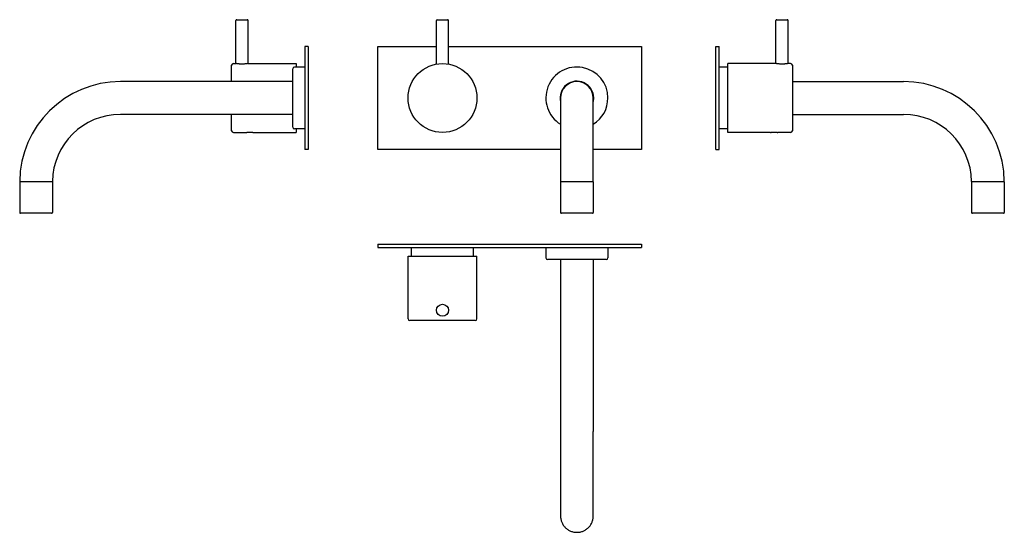
# Model space of a CAD drawing. Extents: x 184 to 755, y 784 to 1082.
import ezdxf

# ---------------------------------------------------------------- set-up
doc = ezdxf.new("R2010")
doc.units = 0
doc.header["$LTSCALE"] = 10
doc.layers.add('AM_VIS', color=7, linetype='CONTINUOUS')

msp = doc.modelspace()

# ---------------------------------------------------------------- linework, layer by layer
at = {"layer": 'AM_VIS', "color": 9}
for p, q in [((309.33, 1056.14), (309.33, 1081.14)), ((309.83, 1081.64), (315.83, 1081.64)), ((316.33, 1056.14), (316.33, 1081.14)), ((425.69, 1055.83), (425.69, 1081.14)), ((426.19, 1081.64), (432.19, 1081.64)), ((432.69, 1055.83), (432.69, 1081.14)), ((622.73, 1056.14), (622.73, 1081.14)), ((623.23, 1081.64), (626.23, 1081.64)), ((626.23, 1081.64), (629.23, 1081.64)), ((629.73, 1056.14), (629.73, 1081.14)), ((351.33, 1066.14), (349.33, 1066.14)), ((349.33, 1066.14), (349.33, 1006.14)), ((351.33, 1066.14), (351.33, 1006.14)), ((391.69, 1006.14), (391.69, 1066.14)), ((391.69, 1066.14), (425.69, 1066.14)), ((432.69, 1066.14), (544.69, 1066.14)), ((544.69, 1066.14), (544.69, 1006.14)), ((587.73, 1066.14), (589.73, 1066.14)), ((587.73, 1006.14), (587.73, 1066.14)), ((589.73, 1006.14), (589.73, 1066.14)), ((306.83, 1045.64), (306.83, 1055.14)), ((307.83, 1056.14), (309.33, 1056.14)), ((316.33, 1056.14), (344.33, 1056.14)), ((344.33, 1056.14), (344.33, 1054.14)), ((594.73, 1054.14), (589.73, 1054.14)), ((594.73, 1036.14), (594.73, 1056.14)), ((622.73, 1056.14), (594.73, 1056.14)), ((631.23, 1056.14), (629.73, 1056.14)), ((632.23, 1055.14), (632.23, 1036.14)), ((594.73, 1016.14), (594.73, 1036.14)), ((632.23, 1036.14), (632.23, 1017.14)), ((306.83, 1017.14), (306.83, 1026.64)), ((344.33, 1018.14), (344.33, 1016.14)), ((594.73, 1018.14), (589.73, 1018.14)), ((307.83, 1016.14), (315.23, 1016.14)), ((319.43, 1016.14), (344.33, 1016.14)), ((619.63, 1016.14), (594.73, 1016.14)), ((631.23, 1016.14), (623.83, 1016.14)), ((351.33, 1006.14), (349.33, 1006.14)), ((497.69, 1006.14), (391.69, 1006.14)), ((544.69, 1006.14), (516.69, 1006.14)), ((587.73, 1006.14), (589.73, 1006.14)), ((391.69, 951.28), (391.69, 949.28)), ((391.69, 951.28), (544.69, 951.28)), ((391.69, 949.28), (544.69, 949.28)), ((411.19, 944.28), (411.19, 949.28)), ((447.19, 944.28), (447.19, 949.28)), ((544.69, 951.28), (544.69, 949.28)), ((409.19, 944.28), (449.19, 944.28)), ((409.19, 907.78), (409.19, 944.28)), ((449.19, 907.78), (449.19, 944.28)), ((448.19, 906.78), (410.19, 906.78))]:
    msp.add_line(p, q, dxfattribs=at)
at = {"layer": 'AM_VIS', "color": 254}
for p, q in [((342.33, 1036.14), (342.33, 1053.14)), ((349.33, 1054.14), (343.33, 1054.14)), ((342.33, 1045.64), (242.33, 1045.64)), ((632.23, 1045.64), (696.73, 1045.64)), ((342.33, 1019.14), (342.33, 1036.14)), ((497.69, 1036.14), (497.69, 987.64)), ((516.69, 987.64), (516.69, 1036.14)), ((342.33, 1026.64), (242.33, 1026.64)), ((632.23, 1026.64), (696.73, 1026.64)), ((349.33, 1018.14), (343.33, 1018.14)), ((183.83, 987.44), (183.83, 969.64)), ((202.83, 987.44), (202.83, 969.64)), ((497.69, 987.44), (497.69, 969.64)), ((516.69, 987.44), (516.69, 969.64)), ((736.23, 987.44), (736.23, 969.64)), ((755.23, 987.44), (755.23, 969.64)), ((193.33, 969.14), (184.33, 969.14)), ((202.33, 969.14), (193.33, 969.14)), ((516.19, 969.14), (498.19, 969.14)), ((754.73, 969.14), (736.73, 969.14)), ((489.19, 949.28), (489.19, 943.28)), ((525.19, 949.28), (525.19, 943.28)), ((524.19, 942.28), (490.19, 942.28)), ((497.69, 942.28), (497.69, 842.28)), ((516.69, 942.28), (516.69, 842.28)), ((497.69, 842.28), (497.69, 793.28)), ((516.69, 793.28), (516.69, 842.28))]:
    msp.add_line(p, q, dxfattribs=at)
at = {"layer": 'AM_VIS', "color": 9}
for centre, radius in [((429.19, 1036.14), 20), ((429.19, 912.78), 3.5)]:
    msp.add_circle(centre, radius, dxfattribs=at)
for centre, radius, start, end in [((309.83, 1081.14), 0.5, 90, 180), ((315.83, 1081.14), 0.5, 0, 90), ((426.19, 1081.14), 0.5, 90, 180), ((432.19, 1081.14), 0.5, 0, 90), ((623.23, 1081.14), 0.5, 90, 180), ((629.23, 1081.14), 0.5, 0, 90), ((307.83, 1055.14), 1, 90, 180), ((631.23, 1055.14), 1, 0, 90), ((307.83, 1017.14), 1, 180, 270), ((631.23, 1017.14), 1, 270, 0), ((410.19, 907.78), 1, 180, 270), ((448.19, 907.78), 1, 270, 0)]:
    msp.add_arc(centre, radius, start, end, dxfattribs=at)
at = {"layer": 'AM_VIS', "color": 254}
for centre, radius, start, end in [((343.33, 1053.14), 1, 90, 180), ((507.19, 1036.14), 18, 0, 238.1446), ((507.19, 1036.14), 9.75, 0, 193.0028), ((242.33, 987.14), 58.5, 90, 179.5103), ((507.19, 1036.14), 9.5, 0, 180), ((696.73, 987.14), 58.5, 0.4897, 90), ((507.19, 1036.14), 18, 301.8554, 0), ((507.19, 1036.14), 9.75, 346.9972, 0), ((242.33, 987.14), 39.5, 90, 179.2747), ((696.73, 987.14), 39.5, 0.7253, 90), ((343.33, 1019.14), 1, 180, 270), ((184.03, 987.44), 0.2, 90, 180), ((202.63, 987.44), 0.2, 0, 90), ((497.89, 987.44), 0.2, 90, 180), ((516.49, 987.44), 0.2, 0, 90), ((736.43, 987.44), 0.2, 90, 180), ((755.03, 987.44), 0.2, 0, 90), ((184.33, 969.64), 0.5, 180, 270), ((202.33, 969.64), 0.5, 270, 0), ((498.19, 969.64), 0.5, 180, 270), ((516.19, 969.64), 0.5, 270, 0), ((736.73, 969.64), 0.5, 180, 270), ((754.73, 969.64), 0.5, 270, 0), ((490.19, 943.28), 1, 180, 270), ((524.19, 943.28), 1, 270, 0)]:
    msp.add_arc(centre, radius, start, end, dxfattribs=at)
at = {"layer": 'AM_VIS', "color": 9}
for points, knots in [([(312.83, 1055.83), (312.61, 1055.83), (312.38, 1055.84), (311.93, 1055.85), (311.7, 1055.86), (311.27, 1055.89), (311.06, 1055.91), (310.68, 1055.95), (310.51, 1055.97), (310.2, 1056.01), (310.05, 1056.03), (309.79, 1056.06), (309.68, 1056.08), (309.5, 1056.11), (309.44, 1056.12), (309.35, 1056.14), (309.33, 1056.14), (309.33, 1056.14)], [0, 0, 0, 0, 0.660677, 0.660677, 1.321354, 1.321354, 1.98203, 1.98203, 2.642707, 2.642707, 3.303362, 3.303362, 3.964018, 3.964018, 4.624673, 4.624673, 5.285328, 5.285328, 5.285328, 5.285328]), ([(316.33, 1056.14), (316.33, 1056.14), (316.31, 1056.14), (316.22, 1056.12), (316.15, 1056.11), (315.97, 1056.08), (315.86, 1056.06), (315.6, 1056.03), (315.46, 1056.01), (315.15, 1055.97), (314.97, 1055.95), (314.59, 1055.91), (314.38, 1055.89), (313.95, 1055.86), (313.73, 1055.85), (313.27, 1055.84), (313.05, 1055.83), (312.83, 1055.83)], [15.855985, 15.855985, 15.855985, 15.855985, 16.51664, 16.51664, 17.177295, 17.177295, 17.83795, 17.83795, 18.498606, 18.498606, 19.159282, 19.159282, 19.819959, 19.819959, 20.480636, 20.480636, 21.141313, 21.141313, 21.141313, 21.141313]), ([(629.73, 1056.14), (629.73, 1056.14), (629.71, 1056.14), (629.62, 1056.12), (629.56, 1056.11), (629.38, 1056.08), (629.27, 1056.06), (629.01, 1056.03), (628.86, 1056.01), (628.55, 1055.97), (628.38, 1055.95), (628, 1055.91), (627.79, 1055.89), (627.36, 1055.86), (627.13, 1055.85), (626.68, 1055.84), (626.45, 1055.83), (626.01, 1055.83), (625.79, 1055.84), (625.33, 1055.85), (625.11, 1055.86), (624.68, 1055.89), (624.47, 1055.91), (624.09, 1055.95), (623.91, 1055.97), (623.6, 1056.01), (623.46, 1056.03), (623.2, 1056.06), (623.09, 1056.08), (622.91, 1056.11), (622.84, 1056.12), (622.75, 1056.14), (622.73, 1056.14), (622.73, 1056.14)], [5.285328, 5.285328, 5.285328, 5.285328, 5.945983, 5.945983, 6.606639, 6.606639, 7.267294, 7.267294, 7.927949, 7.927949, 8.588626, 8.588626, 9.249303, 9.249303, 9.90998, 9.90998, 10.570656, 10.570656, 11.231333, 11.231333, 11.89201, 11.89201, 12.552687, 12.552687, 13.213363, 13.213363, 13.874019, 13.874019, 14.534674, 14.534674, 15.195329, 15.195329, 15.855985, 15.855985, 15.855985, 15.855985]), ([(315.23, 1016.14), (315.23, 1016.14), (315.24, 1016.14), (315.29, 1016.15), (315.33, 1016.15), (315.44, 1016.16), (315.51, 1016.17), (315.66, 1016.18), (315.75, 1016.19), (315.94, 1016.2), (316.04, 1016.21), (316.27, 1016.22), (316.39, 1016.23), (316.65, 1016.24), (316.79, 1016.24), (317.06, 1016.25), (317.2, 1016.25), (317.33, 1016.25), (317.46, 1016.25), (317.6, 1016.25), (317.87, 1016.24), (318, 1016.24), (318.26, 1016.23), (318.38, 1016.22), (318.61, 1016.21), (318.72, 1016.2), (318.91, 1016.19), (318.99, 1016.18), (319.15, 1016.17), (319.21, 1016.16), (319.32, 1016.15), (319.36, 1016.15), (319.41, 1016.14), (319.43, 1016.14), (319.43, 1016.14)], [9.500023, 9.500023, 9.500023, 9.500023, 9.895857, 9.895857, 10.29169, 10.29169, 10.687524, 10.687524, 11.083357, 11.083357, 11.479192, 11.479192, 11.875028, 11.875028, 12.270863, 12.270863, 12.666698, 12.666698, 12.666698, 13.062533, 13.062533, 13.458368, 13.458368, 13.854203, 13.854203, 14.250038, 14.250038, 14.645872, 14.645872, 15.041705, 15.041705, 15.437539, 15.437539, 15.833372, 15.833372, 15.833372, 15.833372]), ([(619.63, 1016.14), (619.63, 1016.14), (619.65, 1016.14), (619.7, 1016.15), (619.74, 1016.15), (619.85, 1016.16), (619.91, 1016.17), (620.07, 1016.18), (620.16, 1016.19), (620.34, 1016.2), (620.45, 1016.21), (620.68, 1016.22), (620.8, 1016.23), (621.06, 1016.24), (621.19, 1016.24), (621.47, 1016.25), (621.6, 1016.25), (621.87, 1016.25), (622, 1016.25), (622.27, 1016.24), (622.41, 1016.24), (622.67, 1016.23), (622.79, 1016.22), (623.02, 1016.21), (623.13, 1016.2), (623.31, 1016.19), (623.4, 1016.18), (623.55, 1016.17), (623.62, 1016.16), (623.73, 1016.15), (623.77, 1016.15), (623.82, 1016.14), (623.83, 1016.14), (623.83, 1016.14)], [3.166674, 3.166674, 3.166674, 3.166674, 3.562508, 3.562508, 3.958341, 3.958341, 4.354175, 4.354175, 4.750008, 4.750008, 5.145844, 5.145844, 5.541679, 5.541679, 5.937514, 5.937514, 6.333349, 6.333349, 6.729184, 6.729184, 7.125019, 7.125019, 7.520854, 7.520854, 7.916689, 7.916689, 8.312523, 8.312523, 8.708356, 8.708356, 9.10419, 9.10419, 9.500023, 9.500023, 9.500023, 9.500023])]:
    msp.add_open_spline(points, degree=3, knots=knots, dxfattribs=at)
at = {"layer": 'AM_VIS', "color": 254}
for points, knots in [([(183.83, 987.64), (183.83, 987.64), (183.84, 987.64), (183.9, 987.64), (183.95, 987.64), (184.07, 987.64), (184.15, 987.64), (184.34, 987.64), (184.44, 987.64), (184.66, 987.64), (184.79, 987.64), (185.09, 987.64), (185.25, 987.64), (185.61, 987.64), (185.8, 987.64), (186.2, 987.64), (186.4, 987.64), (186.82, 987.64), (187.05, 987.64), (187.53, 987.64), (187.79, 987.64), (188.32, 987.64), (188.59, 987.64), (189.14, 987.64), (189.42, 987.64), (189.96, 987.64), (190.25, 987.64), (190.85, 987.64), (191.16, 987.64), (191.79, 987.64), (192.11, 987.64), (192.73, 987.64), (193.04, 987.64), (193.62, 987.64), (193.93, 987.64), (194.55, 987.64), (194.87, 987.64), (195.5, 987.64), (195.81, 987.64), (196.41, 987.64), (196.69, 987.64), (197.24, 987.64), (197.51, 987.64), (198.07, 987.64), (198.34, 987.64), (198.87, 987.64), (199.13, 987.64), (199.61, 987.64), (199.84, 987.64), (200.25, 987.64), (200.46, 987.64), (200.86, 987.64), (201.05, 987.64), (201.41, 987.64), (201.57, 987.64), (201.86, 987.64), (201.99, 987.64), (202.22, 987.64), (202.32, 987.64), (202.51, 987.64), (202.59, 987.64), (202.71, 987.64), (202.76, 987.64), (202.82, 987.64), (202.83, 987.64), (202.83, 987.64)], [0, 0, 0, 0, 0.87931, 0.87931, 1.75862, 1.75862, 2.63793, 2.63793, 3.51724, 3.51724, 4.396567, 4.396567, 5.275893, 5.275893, 6.15522, 6.15522, 7.034546, 7.034546, 7.913897, 7.913897, 8.793247, 8.793247, 9.672597, 9.672597, 10.551948, 10.551948, 11.431326, 11.431326, 12.310703, 12.310703, 13.190081, 13.190081, 14.069459, 14.069459, 14.948846, 14.948846, 15.828232, 15.828232, 16.707619, 16.707619, 17.587005, 17.587005, 18.466376, 18.466376, 19.345746, 19.345746, 20.225117, 20.225117, 21.104488, 21.104488, 21.983825, 21.983825, 22.863162, 22.863162, 23.742499, 23.742499, 24.621836, 24.621836, 25.501138, 25.501138, 26.38044, 26.38044, 27.259741, 27.259741, 28.139043, 28.139043, 28.139043, 28.139043]), ([(497.69, 987.64), (497.69, 987.64), (497.71, 987.64), (497.77, 987.64), (497.81, 987.64), (497.94, 987.64), (498.02, 987.64), (498.2, 987.64), (498.3, 987.64), (498.53, 987.64), (498.66, 987.64), (498.95, 987.64), (499.12, 987.64), (499.47, 987.64), (499.66, 987.64), (500.06, 987.64), (500.27, 987.64), (500.68, 987.64), (500.91, 987.64), (501.39, 987.64), (501.65, 987.64), (502.18, 987.64), (502.46, 987.64), (503.01, 987.64), (503.29, 987.64), (503.83, 987.64), (504.12, 987.64), (504.72, 987.64), (505.03, 987.64), (505.65, 987.64), (505.97, 987.64), (506.59, 987.64), (506.9, 987.64), (507.19, 987.64)], [42.208627, 42.208627, 42.208627, 42.208627, 43.088005, 43.088005, 43.967383, 43.967383, 44.846761, 44.846761, 45.726139, 45.726139, 46.605489, 46.605489, 47.484839, 47.484839, 48.36419, 48.36419, 49.24354, 49.24354, 50.122866, 50.122866, 51.002193, 51.002193, 51.881519, 51.881519, 52.760846, 52.760846, 53.640156, 53.640156, 54.519466, 54.519466, 55.398776, 55.398776, 56.278086, 56.278086, 56.278086, 56.278086]), ([(507.19, 987.64), (507.49, 987.64), (507.79, 987.64), (508.42, 987.64), (508.73, 987.64), (509.36, 987.64), (509.67, 987.64), (510.27, 987.64), (510.56, 987.64), (511.1, 987.64), (511.38, 987.64), (511.93, 987.64), (512.2, 987.64), (512.74, 987.64), (512.99, 987.64), (513.48, 987.64), (513.7, 987.64), (514.12, 987.64), (514.32, 987.64), (514.72, 987.64), (514.91, 987.64), (515.27, 987.64), (515.43, 987.64), (515.73, 987.64), (515.86, 987.64), (516.08, 987.64), (516.19, 987.64), (516.37, 987.64), (516.45, 987.64), (516.57, 987.64), (516.62, 987.64), (516.68, 987.64), (516.69, 987.64), (516.69, 987.64)], [0, 0, 0, 0, 0.87931, 0.87931, 1.75862, 1.75862, 2.63793, 2.63793, 3.51724, 3.51724, 4.396567, 4.396567, 5.275893, 5.275893, 6.15522, 6.15522, 7.034546, 7.034546, 7.913897, 7.913897, 8.793247, 8.793247, 9.672597, 9.672597, 10.551948, 10.551948, 11.431326, 11.431326, 12.310703, 12.310703, 13.190081, 13.190081, 14.069459, 14.069459, 14.069459, 14.069459]), ([(736.23, 987.64), (736.23, 987.64), (736.24, 987.64), (736.3, 987.64), (736.35, 987.64), (736.48, 987.64), (736.55, 987.64), (736.74, 987.64), (736.84, 987.64), (737.07, 987.64), (737.2, 987.64), (737.49, 987.64), (737.65, 987.64), (738.01, 987.64), (738.2, 987.64), (738.6, 987.64), (738.81, 987.64), (739.22, 987.64), (739.45, 987.64), (739.93, 987.64), (740.19, 987.64), (740.72, 987.64), (740.99, 987.64), (741.55, 987.64), (741.82, 987.64), (742.37, 987.64), (742.65, 987.64), (743.25, 987.64), (743.56, 987.64), (744.19, 987.64), (744.51, 987.64), (745.13, 987.64), (745.44, 987.64), (746.02, 987.64), (746.33, 987.64), (746.95, 987.64), (747.27, 987.64), (747.9, 987.64), (748.21, 987.64), (748.81, 987.64), (749.1, 987.64), (749.64, 987.64), (749.92, 987.64), (750.47, 987.64), (750.74, 987.64), (751.27, 987.64), (751.53, 987.64), (752.01, 987.64), (752.24, 987.64), (752.66, 987.64), (752.86, 987.64), (753.26, 987.64), (753.45, 987.64), (753.81, 987.64), (753.97, 987.64), (754.27, 987.64), (754.4, 987.64), (754.62, 987.64), (754.73, 987.64), (754.91, 987.64), (754.99, 987.64), (755.11, 987.64), (755.16, 987.64), (755.22, 987.64), (755.23, 987.64), (755.23, 987.64)], [28.139043, 28.139043, 28.139043, 28.139043, 29.018345, 29.018345, 29.897646, 29.897646, 30.776948, 30.776948, 31.65625, 31.65625, 32.535587, 32.535587, 33.414924, 33.414924, 34.294261, 34.294261, 35.173598, 35.173598, 36.052969, 36.052969, 36.93234, 36.93234, 37.81171, 37.81171, 38.691081, 38.691081, 39.570467, 39.570467, 40.449854, 40.449854, 41.32924, 41.32924, 42.208627, 42.208627, 43.088005, 43.088005, 43.967383, 43.967383, 44.846761, 44.846761, 45.726139, 45.726139, 46.605489, 46.605489, 47.484839, 47.484839, 48.36419, 48.36419, 49.24354, 49.24354, 50.122866, 50.122866, 51.002193, 51.002193, 51.881519, 51.881519, 52.760846, 52.760846, 53.640156, 53.640156, 54.519466, 54.519466, 55.398776, 55.398776, 56.278086, 56.278086, 56.278086, 56.278086]), ([(497.69, 793.28), (497.69, 792.99), (497.71, 792.68), (497.77, 792.06), (497.81, 791.74), (497.94, 791.11), (498.02, 790.8), (498.2, 790.2), (498.3, 789.92), (498.53, 789.37), (498.66, 789.1), (498.95, 788.54), (499.12, 788.27), (499.47, 787.74), (499.66, 787.48), (500.06, 787), (500.27, 786.77), (500.68, 786.36), (500.91, 786.15), (501.39, 785.75), (501.65, 785.56), (502.18, 785.2), (502.46, 785.04), (503.01, 784.75), (503.29, 784.62), (503.83, 784.39), (504.12, 784.29), (504.72, 784.1), (505.03, 784.02), (505.65, 783.9), (505.97, 783.85), (506.59, 783.79), (506.9, 783.78), (507.19, 783.78)], [42.208627, 42.208627, 42.208627, 42.208627, 43.088005, 43.088005, 43.967383, 43.967383, 44.846761, 44.846761, 45.726139, 45.726139, 46.605489, 46.605489, 47.484839, 47.484839, 48.36419, 48.36419, 49.24354, 49.24354, 50.122866, 50.122866, 51.002193, 51.002193, 51.881519, 51.881519, 52.760846, 52.760846, 53.640156, 53.640156, 54.519466, 54.519466, 55.398776, 55.398776, 56.278086, 56.278086, 56.278086, 56.278086]), ([(507.19, 783.78), (507.49, 783.78), (507.79, 783.79), (508.42, 783.85), (508.73, 783.9), (509.36, 784.02), (509.67, 784.1), (510.27, 784.29), (510.56, 784.39), (511.1, 784.62), (511.38, 784.75), (511.93, 785.04), (512.2, 785.2), (512.74, 785.56), (512.99, 785.75), (513.48, 786.15), (513.7, 786.36), (514.12, 786.77), (514.32, 787), (514.72, 787.48), (514.91, 787.74), (515.27, 788.27), (515.43, 788.54), (515.73, 789.1), (515.86, 789.37), (516.08, 789.92), (516.19, 790.2), (516.37, 790.8), (516.45, 791.11), (516.57, 791.74), (516.62, 792.06), (516.68, 792.68), (516.69, 792.99), (516.69, 793.28)], [0, 0, 0, 0, 0.87931, 0.87931, 1.75862, 1.75862, 2.63793, 2.63793, 3.51724, 3.51724, 4.396567, 4.396567, 5.275893, 5.275893, 6.15522, 6.15522, 7.034546, 7.034546, 7.913897, 7.913897, 8.793247, 8.793247, 9.672597, 9.672597, 10.551948, 10.551948, 11.431326, 11.431326, 12.310703, 12.310703, 13.190081, 13.190081, 14.069459, 14.069459, 14.069459, 14.069459])]:
    msp.add_open_spline(points, degree=3, knots=knots, dxfattribs=at)

doc.saveas('drawing.dxf')
